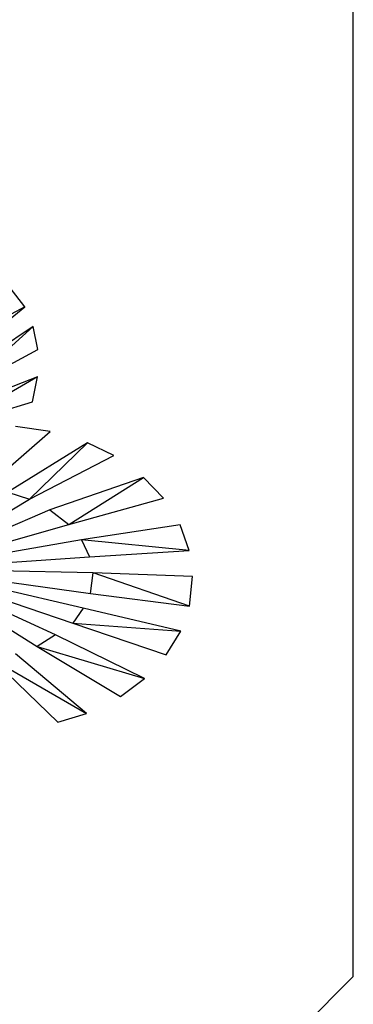
# Model space of a CAD drawing. Units: inches. Extents: x 79 to 714, y -29 to 126.
# Drawn here: x 284 to 301, y 15 to 64 of the extents above; entities that cross this region are included whole.
import ezdxf

# ---------------------------------------------------------------- set-up
doc = ezdxf.new("R2010")
doc.units = ezdxf.units.IN
doc.header["$MEASUREMENT"] = 0
doc.layers.add('Edges', color=7, linetype='Continuous')

# ---------------------------------------------------------------- blocks, each defined once
blk = doc.blocks.new('Hotel Reception Deck pl')
at = {"layer": 'Edges'}
for p, q in [((122.348, -27.837), (122.348, 48.058)), ((106.107, 5.266), (105.382, 6.204)), ((106.107, 5.266), (102.275, 3.212)), ((104.008, 3.562), (106.107, 5.266)), ((103.04, 1.163), (106.527, 4.291)), ((106.527, 4.291), (104.008, 2.618)), ((106.746, 3.168), (106.527, 4.291)), ((104.008, 1.687), (106.746, 3.168)), ((106.732, 1.813), (102.601, -0.604)), ((106.732, 1.813), (104.008, 0.745)), ((106.487, 0.565), (106.732, 1.813)), ((104.008, -0.18), (106.487, 0.565)), ((104.168, -3.671), (107.365, -0.891)), ((107.365, -0.891), (105.642, -0.651)), ((109.202, -1.455), (105.26, -3.894)), ((106.34, -4.239), (109.202, -1.455)), ((110.515, -2.088), (109.202, -1.455)), ((106.34, -4.239), (110.515, -2.088)), ((111.982, -3.164), (107.347, -4.774)), ((108.283, -5.497), (111.982, -3.164)), ((112.965, -4.198), (111.982, -3.164)), ((105.26, -3.894), (106.34, -4.239)), ((104.008, -5.634), (106.34, -4.239)), ((108.283, -5.497), (112.965, -4.198)), ((107.347, -4.774), (104.008, -6.21)), ((107.347, -4.774), (108.283, -5.497)), ((104.008, -6.712), (108.283, -5.497)), ((113.785, -5.516), (108.903, -6.251)), ((114.239, -6.782), (113.785, -5.516)), ((108.903, -6.251), (104.008, -7.095)), ((108.903, -6.251), (109.307, -7.094)), ((114.239, -6.782), (108.903, -6.251)), ((109.307, -7.094), (114.239, -6.782)), ((104.008, -7.454), (109.307, -7.094)), ((109.481, -7.885), (104.008, -7.764)), ((104.008, -8.161), (109.351, -8.899)), ((109.351, -8.899), (109.481, -7.885)), ((114.404, -8.059), (109.481, -7.885)), ((114.248, -9.529), (109.481, -7.885)), ((114.248, -9.529), (114.404, -8.059)), ((108.991, -9.621), (104.008, -8.476)), ((104.008, -8.85), (108.479, -10.363)), ((109.351, -8.899), (114.248, -9.529)), ((107.625, -10.954), (104.008, -9.279)), ((108.991, -9.621), (108.479, -10.363)), ((113.816, -10.758), (108.991, -9.621)), ((104.008, -9.828), (106.723, -11.521)), ((108.479, -10.363), (113.816, -10.758)), ((108.479, -10.363), (113.103, -11.937)), ((107.625, -10.954), (106.723, -11.521)), ((112.019, -13.114), (107.625, -10.954)), ((113.103, -11.937), (113.816, -10.758)), ((106.723, -11.521), (110.832, -13.988)), ((106.723, -11.521), (112.019, -13.114)), ((104.502, -12.149), (109.161, -14.833)), ((104.502, -12.149), (107.735, -15.262)), ((109.161, -14.833), (105.646, -11.887)), ((110.832, -13.988), (112.019, -13.114)), ((107.735, -15.262), (109.161, -14.833)), ((88.576, -61.608), (122.348, -27.837))]:
    blk.add_line(p, q, dxfattribs=at)

msp = doc.modelspace()

# ---------------------------------------------------------------- block references
msp.add_blockref('Hotel Reception Deck pl', (178.559, 44.169))

doc.saveas('drawing.dxf')
